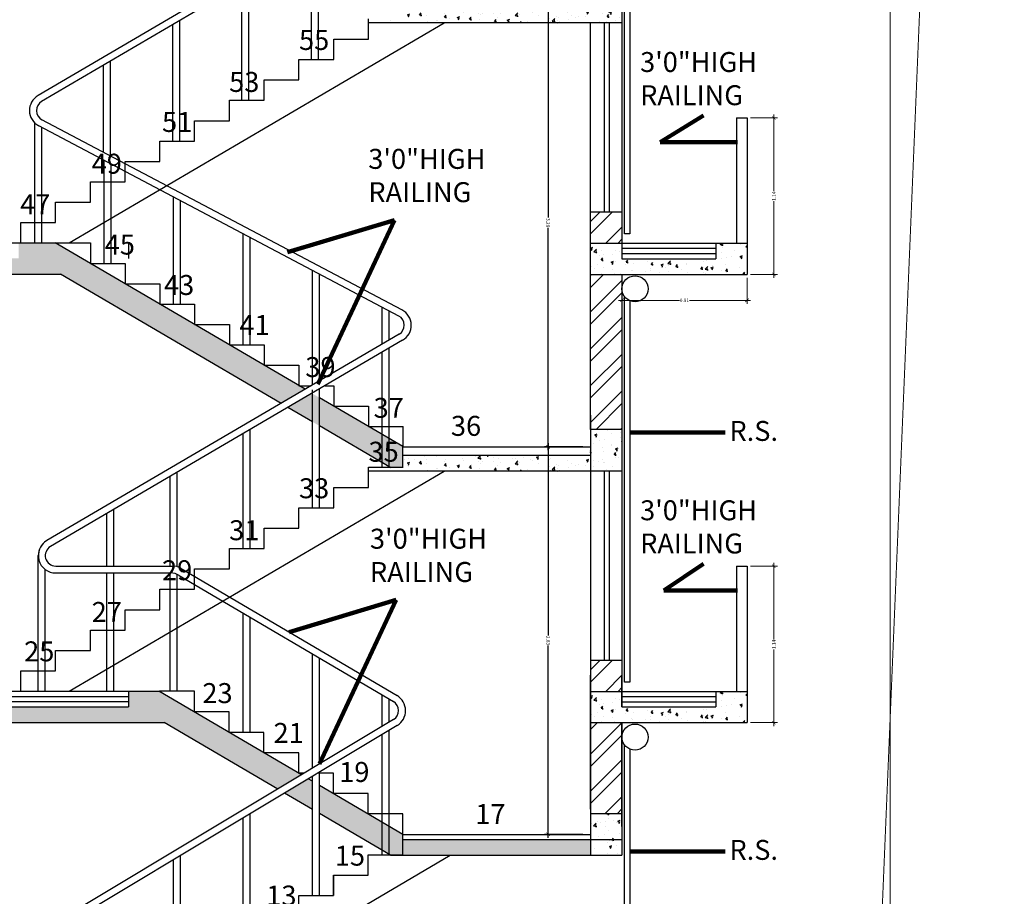
# Model space of a CAD drawing. Units: metres. Extents: x -3047 to 235, y 0 to 2225.
# Drawn here: x 65 to 72, y 41 to 48 of the extents above; entities that cross this region are included whole.
import ezdxf

# ---------------------------------------------------------------- set-up
doc = ezdxf.new("R2010")
doc.units = ezdxf.units.M
doc.header["$MEASUREMENT"] = 0
doc.layers.add('DIM', color=7, linetype='Continuous', lineweight=9)
doc.layers.add('SECTION', color=7, linetype='Continuous')
doc.layers.add('text', color=7, linetype='Continuous')
doc.styles.get("Standard").update_dxf_attribs({"font": 'verdana.ttf'})
doc.styles.add('style1', font='arial.ttf')
doc.dimstyles.get("Standard").update_dxf_attribs({"dimtxt": 0.18, "dimasz": 0.18, "dimexe": 0.18, "dimexo": 0.0625, "dimgap": 0.09, "dimtad": 0, "dimtih": 1, "dimtoh": 1, "dimdec": 4, "dimzin": 0, "dimdsep": 46, "dimtxsty": 'Standard', "dimcen": 0.09, "dimadec": 0, "dimazin": 0, "dimtfac": 1, "dimtdec": 4, "dimtofl": 0, "dimtmove": 0, "dimatfit": 3, "dimfxl": 1, "dimtolj": 1, "dimtzin": 0, "dimarcsym": 0})
doc.dimstyles.new('STANDARD$0', dxfattribs={"dimtxt": 0.2, "dimasz": 0.0254, "dimexe": 0.0254, "dimexo": 0.0254, "dimgap": 0, "dimtad": 0, "dimdec": 3, "dimzin": 0, "dimdsep": 46, "dimtxsty": 'Standard', "dimcen": 0.09375, "dimdle": 6, "dimclrd": 256, "dimclre": 256, "dimclrt": 256, "dimadec": 0, "dimazin": 0, "dimtfac": 1, "dimtdec": 3, "dimtofl": 0, "dimtmove": 2, "dimatfit": 3, "dimldrblk": 'OBLIQUE', "dimfxl": 1, "dimtolj": 1, "dimtzin": 0, "dimlwd": -1, "dimlwe": -1, "dimarcsym": 0})
pattern_1 = [(50, (-9825.06887, 4306.53985), (0.1821840864, -0.0159390423), [0.01905, -0.20955]), (355, (-9825.06887, 4306.53985), (-0.0352428387, 0.191056802), [0.01524, -0.16764]), (100.4514, (-9825.05369, 4306.53853), (0.146941383, 0.1751176437), [0.0161900083, -0.1780900964]), (46.1842, (-9825.06887, 4306.59065), (0.2710792264, -0.0420418296), [0.028575, -0.314325]), (96.6356, (-9825.04628, 4306.58715), (0.237404327, 0.247425939), [0.024285013, -0.267135102]), (351.1842, (-9825.06887, 4306.59065), (0.237404134, 0.247426125), [0.02286, -0.25146]), (21, (-9825.04347, 4306.57795), (0.1516143912, -0.1022651982), [0.01905, -0.20955]), (326, (-9825.04347, 4306.57795), (0.0618020943, 0.1841881114), [0.01524, -0.16764]), (71.4514, (-9825.03083, 4306.56943), (0.2134165477, 0.0819227462), [0.0161900083, -0.1780900964]), (37.5, (-9825.06887, 4306.539854), (0.00308860325, 0.08455503887), [0, -0.165608, 0, -0.17018, 0, -0.168275]), (7.5, (-9825.06887, 4306.53985), (0.0668196625, 0.1001805748), [0, -0.097028, 0, -0.161798, 0, -0.064135]), (327.5, (-9825.12551, 4306.539854), (0.1355908988, -0.0057289374), [0, -0.0635, 0, -0.19812, 0, -0.26289]), (317.5, (-9825.15091, 4306.53985), (0.148129287, 0.0254266655), [0, -0.08255, 0, -0.131572, 0, -0.18669])]
pattern_2 = [(50, (-9825.06887, 4303.26325), (0.1821840864, -0.0159390423), [0.01905, -0.20955]), (355, (-9825.06887, 4303.26325), (-0.0352428387, 0.191056802), [0.01524, -0.16764]), (100.4514, (-9825.05369, 4303.26193), (0.146941383, 0.1751176437), [0.0161900083, -0.1780900964]), (46.1842, (-9825.06887, 4303.31405), (0.2710792264, -0.0420418296), [0.028575, -0.314325]), (96.6356, (-9825.04628, 4303.31055), (0.237404327, 0.247425939), [0.024285013, -0.267135102]), (351.1842, (-9825.06887, 4303.31405), (0.237404134, 0.247426125), [0.02286, -0.25146]), (21, (-9825.04347, 4303.30135), (0.1516143912, -0.1022651982), [0.01905, -0.20955]), (326, (-9825.04347, 4303.30135), (0.0618020943, 0.1841881114), [0.01524, -0.16764]), (71.4514, (-9825.03083, 4303.29283), (0.2134165477, 0.0819227462), [0.0161900083, -0.1780900964]), (37.5, (-9825.06887, 4303.263254), (0.00308860325, 0.08455503887), [0, -0.165608, 0, -0.17018, 0, -0.168275]), (7.5, (-9825.06887, 4303.26325), (0.0668196625, 0.1001805748), [0, -0.097028, 0, -0.161798, 0, -0.064135]), (327.5, (-9825.12551, 4303.263254), (0.1355908988, -0.0057289374), [0, -0.0635, 0, -0.19812, 0, -0.26289]), (317.5, (-9825.15091, 4303.26325), (0.148129287, 0.0254266655), [0, -0.08255, 0, -0.131572, 0, -0.18669])]
pattern_3 = [(45, (-9918.8705, 4353.55954), (-0.1347038418, 0.1347038418), []), (45, (-9918.7807, 4353.55954), (-0.1347038418, 0.1347038418), [])]
pattern_4 = [(50, (-9918.8705, 4353.55954), (0.1821840864, -0.0159390423), [0.01905, -0.20955]), (355, (-9918.8705, 4353.55954), (-0.0352428387, 0.191056802), [0.01524, -0.16764]), (100.4514, (-9918.85532, 4353.55821), (0.146941383, 0.1751176437), [0.0161900083, -0.1780900964]), (46.1842, (-9918.8705, 4353.61034), (0.2710792264, -0.0420418296), [0.028575, -0.314325]), (96.6356, (-9918.8479, 4353.60684), (0.237404327, 0.247425939), [0.024285013, -0.267135102]), (351.1842, (-9918.8705, 4353.61034), (0.237404134, 0.2474261246), [0.02286, -0.25146]), (21, (-9918.8451, 4353.59764), (0.1516143912, -0.1022651982), [0.01905, -0.20955]), (326, (-9918.8451, 4353.59764), (0.0618020943, 0.1841881114), [0.01524, -0.16764]), (71.4514, (-9918.83246, 4353.58912), (0.2134165477, 0.0819227462), [0.0161900083, -0.1780900964]), (37.5, (-9918.8705, 4353.55954), (0.00308860325, 0.08455503887), [0, -0.165608, 0, -0.17018, 0, -0.168275]), (7.5, (-9918.8705, 4353.55954), (0.0668196625, 0.1001805748), [0, -0.097028, 0, -0.161798, 0, -0.064135]), (327.5, (-9918.92714, 4353.55954), (0.1355908988, -0.0057289374), [0, -0.0635, 0, -0.19812, 0, -0.26289]), (317.5, (-9918.95254, 4353.55954), (0.148129287, 0.0254266655), [0, -0.08255, 0, -0.131572, 0, -0.18669])]

# ---------------------------------------------------------------- blocks, each defined once
blk = doc.blocks.new('_ArchTick')
at = {"color": 0, "linetype": 'ByBlock', "const_width": 0.15}
blk.add_lwpolyline([(-0.5, -0.5), (0.5, 0.5)], dxfattribs=at)
blk = doc.blocks.new('*D357')
at = {"layer": 'Defpoints', "color": 0, "transparency": 16777216}
for p in [(69.6173, 45.9747), (70.5317, 45.9747), (70.5317, 45.7848)]:
    blk.add_point(p, dxfattribs=at)
at = {"layer": 'DIM', "transparency": 16777216}
for p, q in [((69.6173, 45.9493), (69.6173, 45.7594)), ((70.5317, 45.9493), (70.5317, 45.7594)), ((69.5919, 45.7848), (70.0379, 45.7848)), ((70.5571, 45.7848), (70.1111, 45.7848))]:
    blk.add_line(p, q, dxfattribs=at)
at = {"layer": 'DIM', "transparency": 16777216, "xscale": 0.0254, "yscale": 0.0254, "zscale": 0.0254, "rotation": 180}
blk.add_blockref('_ArchTick', (69.6173, 45.7848), dxfattribs=at)
at = {"layer": 'DIM', "transparency": 16777216, "xscale": 0.0254, "yscale": 0.0254, "zscale": 0.0254}
blk.add_blockref('_ArchTick', (70.5317, 45.7848), dxfattribs=at)
at = {"layer": 'DIM', "transparency": 16777216, "insert": (70.0745, 45.7848), "char_height": 0.0254, "attachment_point": 5}
blk.add_mtext('\\A1;0.91', dxfattribs=at)
blk = doc.blocks.new('_Oblique')
at = {"color": 0, "linetype": 'ByBlock', "lineweight": -2}
blk.add_line((-0.5, -0.5), (0.5, 0.5), dxfattribs=at)
blk = doc.blocks.new('*D358')
at = {"layer": 'Defpoints', "color": 0, "transparency": 16777216}
for p in [(70.5317, 43.8411), (70.728, 43.8411), (70.5317, 42.6981)]:
    blk.add_point(p, dxfattribs=at)
at = {"layer": 'DIM', "transparency": 16777216}
for p, q in [((70.5571, 43.8411), (70.7534, 43.8411)), ((70.728, 43.8665), (70.728, 43.3061)), ((70.728, 42.6727), (70.728, 43.2332)), ((70.5571, 42.6981), (70.7534, 42.6981))]:
    blk.add_line(p, q, dxfattribs=at)
at = {"layer": 'DIM', "transparency": 16777216, "xscale": 0.0254, "yscale": 0.0254, "zscale": 0.0254}
for p, rotation in [((70.728, 43.8411), 90), ((70.728, 42.6981), 270)]:
    blk.add_blockref('_ArchTick', p, dxfattribs=dict(at, rotation=rotation))
at = {"layer": 'DIM', "transparency": 16777216, "insert": (70.728, 43.2696), "char_height": 0.0254, "attachment_point": 5, "rotation": 90}
blk.add_mtext('\\A1;1.14', dxfattribs=at)
blk = doc.blocks.new('*D359')
at = {"layer": 'Defpoints', "color": 0, "transparency": 16777216}
for p in [(70.5317, 47.1177), (70.728, 47.1177), (70.5317, 45.9747)]:
    blk.add_point(p, dxfattribs=at)
at = {"layer": 'DIM', "transparency": 16777216}
for p, q in [((70.728, 47.1431), (70.728, 46.5827)), ((70.5571, 47.1177), (70.7534, 47.1177)), ((70.728, 45.9493), (70.728, 46.5098)), ((70.5571, 45.9747), (70.7534, 45.9747))]:
    blk.add_line(p, q, dxfattribs=at)
at = {"layer": 'DIM', "transparency": 16777216, "xscale": 0.0254, "yscale": 0.0254, "zscale": 0.0254}
for p, rotation in [((70.728, 47.1177), 90), ((70.728, 45.9747), 270)]:
    blk.add_blockref('_ArchTick', p, dxfattribs=dict(at, rotation=rotation))
at = {"layer": 'DIM', "transparency": 16777216, "insert": (70.728, 46.5462), "char_height": 0.0254, "attachment_point": 5, "rotation": 90}
blk.add_mtext('\\A1;1.14', dxfattribs=at)
blk = doc.blocks.new('*D376')
at = {"layer": 'Defpoints', "color": 0, "ltscale": 50, "transparency": 16777216}
for p in [(71.0374, 59.3097), (71.5785, 59.3097), (71.8619, 39.3469)]:
    blk.add_point(p, dxfattribs=at)
at = {"layer": 'DIM', "ltscale": 50, "transparency": 16777216}
for p, q in [((71.3245, 59.3097), (71.6039, 59.3097)), ((71.5785, 59.3351), (71.5785, 49.3758)), ((71.5785, 39.3215), (71.5785, 49.2808)), ((71.8325, 39.3469), (71.5531, 39.3469))]:
    blk.add_line(p, q, dxfattribs=at)
at = {"layer": 'DIM', "ltscale": 50, "transparency": 16777216, "xscale": 0.0254, "yscale": 0.0254, "zscale": 0.0254}
for p, rotation in [((71.5785, 59.3097), 90), ((71.5785, 39.3469), 270)]:
    blk.add_blockref('_ArchTick', p, dxfattribs=dict(at, rotation=rotation))
at = {"layer": 'DIM', "ltscale": 50, "transparency": 16777216, "insert": (71.5785, 49.3283), "char_height": 0.0254, "attachment_point": 5, "rotation": 90}
blk.add_mtext('\\A1;19.96', dxfattribs=at)
blk = doc.blocks.new('*D380')
at = {"layer": 'Defpoints', "color": 0, "ltscale": 50, "transparency": 16777216}
for p in [(72.3651, 62.1307), (71.3519, 37.8229), (71.3737, 37.822)]:
    blk.add_point(p, dxfattribs=at)
at = {"layer": 'DIM', "ltscale": 50, "transparency": 16777216}
for p, q in [((72.3879, 62.1551), (71.8823, 50.0239)), ((72.3869, 62.1298), (72.4123, 62.1287)), ((71.3726, 37.7966), (71.8783, 49.9278)), ((71.3737, 37.822), (71.3991, 37.8209))]:
    blk.add_line(p, q, dxfattribs=at)
at = {"layer": 'DIM', "ltscale": 50, "transparency": 16777216, "xscale": 0.0254, "yscale": 0.0254, "zscale": 0.0254}
for p, rotation in [((72.3869, 62.1298), 87.61316877499554), ((71.3737, 37.822), 267.6131687749955)]:
    blk.add_blockref('_ArchTick', p, dxfattribs=dict(at, rotation=rotation))
at = {"layer": 'DIM', "ltscale": 50, "transparency": 16777216, "insert": (71.8803, 49.9759), "char_height": 0.0254, "attachment_point": 5, "rotation": 87.61317}
blk.add_mtext('\\A1;24.33', dxfattribs=at)
blk = doc.blocks.new('*D389')
at = {"transparency": 16777216}
for p, q in [((69.332, 44.7144), (69.0526, 44.7144)), ((69.078, 44.7398), (69.078, 43.3349)), ((69.078, 41.8561), (69.078, 43.261)), ((69.332, 41.8815), (69.0526, 41.8815))]:
    blk.add_line(p, q, dxfattribs=at)
at = {"layer": 'Defpoints', "color": 0, "transparency": 16777216}
for p in [(69.078, 44.7144), (69.3887, 44.7144), (69.3887, 41.8815)]:
    blk.add_point(p, dxfattribs=at)
at = {"transparency": 16777216, "xscale": 0.0254, "yscale": 0.0254, "zscale": 0.0254}
for p, rotation in [((69.078, 44.7144), 90.00055748490654), ((69.078, 41.8815), 270.0005574849066)]:
    blk.add_blockref('_ArchTick', p, dxfattribs=dict(at, rotation=rotation))
at = {"transparency": 16777216, "insert": (69.078, 43.298), "char_height": 0.0254, "attachment_point": 5, "rotation": 270.00056}
blk.add_mtext('\\A1;2.83', dxfattribs=at)
blk = doc.blocks.new('*D390')
at = {"transparency": 16777216}
for p, q in [((69.078, 48.0164), (69.078, 46.3899)), ((69.332, 47.991), (69.0526, 47.991)), ((69.078, 44.689), (69.078, 46.3155)), ((69.332, 44.7144), (69.0526, 44.7144))]:
    blk.add_line(p, q, dxfattribs=at)
at = {"layer": 'Defpoints', "color": 0, "transparency": 16777216}
for p in [(69.078, 47.991), (69.3887, 47.991), (69.3887, 44.7144)]:
    blk.add_point(p, dxfattribs=at)
at = {"transparency": 16777216, "xscale": 0.0254, "yscale": 0.0254, "zscale": 0.0254}
for p, rotation in [((69.078, 47.991), 90.00055750418588), ((69.078, 44.7144), 270.0005575041858)]:
    blk.add_blockref('_ArchTick', p, dxfattribs=dict(at, rotation=rotation))
at = {"transparency": 16777216, "insert": (69.078, 46.3527), "char_height": 0.0254, "attachment_point": 5, "rotation": 270.00056}
blk.add_mtext('\\A1;3.28', dxfattribs=at)

msp = doc.modelspace()

# ---------------------------------------------------------------- hatches: boundary and pattern name
h = msp.add_hatch()
h.set_pattern_fill('AR-CONC', color=256, scale=0.0254, style=0)
h.set_pattern_definition(pattern_4)
h.paths.add_polyline_path([(69.6173, 48.118), (69.3887, 48.118), (69.3887, 47.8132), (69.6173, 47.8132)])
h = msp.add_hatch()
h.set_pattern_fill('AR-CONC', color=256, scale=0.0254, style=0)
h.set_pattern_definition([(50, (-9918.8705, 4356.83614), (0.1821840864, -0.0159390423), [0.01905, -0.20955]), (355, (-9918.8705, 4356.83614), (-0.0352428387, 0.191056802), [0.01524, -0.16764]), (100.4514, (-9918.85532, 4356.83481), (0.146941383, 0.1751176437), [0.0161900083, -0.1780900964]), (46.1842, (-9918.8705, 4356.88694), (0.2710792264, -0.0420418296), [0.028575, -0.314325]), (96.6356, (-9918.8479, 4356.88344), (0.237404327, 0.247425939), [0.024285013, -0.267135102]), (351.1842, (-9918.8705, 4356.88694), (0.237404134, 0.2474261246), [0.02286, -0.25146]), (21, (-9918.8451, 4356.87424), (0.1516143912, -0.1022651982), [0.01905, -0.20955]), (326, (-9918.8451, 4356.87424), (0.0618020943, 0.1841881114), [0.01524, -0.16764]), (71.4514, (-9918.83246, 4356.86572), (0.2134165477, 0.0819227462), [0.0161900083, -0.1780900964]), (37.5, (-9918.8705, 4356.83614), (0.00308860325, 0.08455503887), [0, -0.165608, 0, -0.17018, 0, -0.168275]), (7.5, (-9918.8705, 4356.83614), (0.0668196625, 0.1001805748), [0, -0.097028, 0, -0.161798, 0, -0.064135]), (327.5, (-9918.92714, 4356.83614), (0.1355908988, -0.0057289374), [0, -0.0635, 0, -0.19812, 0, -0.26289]), (317.5, (-9918.95254, 4356.83614), (0.148129287, 0.0254266655), [0, -0.08255, 0, -0.131572, 0, -0.18669])])
h.paths.add_polyline_path([(69.3887, 47.9275), (68.0171, 47.9275), (68.0171, 47.8421), (67.7647, 47.8421), (67.7647, 47.8132), (69.3887, 47.8132)])
h = msp.add_hatch()
h.set_pattern_fill('AR-CONC', color=256, scale=0.0254, style=0)
h.set_pattern_definition(pattern_4)
h.paths.add_polyline_path([(67.1261, 45.0313), (67.302, 45.1344), (65.4752, 46.2049), (65.2088, 46.2049), (65.2088, 46.0906), (63.2876, 46.0906), (63.2876, 45.9763), (65.5136, 45.9763)])
h.paths.add_polyline_path([(67.3522, 45.1049), (67.1764, 45.0019), (67.921, 44.5655), (68.0171, 44.5655), (68.0171, 44.7153)])
h = msp.add_hatch()
h.set_pattern_fill('AR-CONC', color=256, scale=0.0254, style=0)
h.set_pattern_definition(pattern_1)
h.paths.add_polyline_path([(69.6173, 46.2033), (69.3887, 46.2033), (69.3887, 45.9747), (69.503, 45.9747), (69.503, 46.089), (69.6173, 46.089)])
h = msp.add_hatch()
h.set_pattern_fill('AR-CONC', color=256, scale=0.0254, style=0)
h.set_pattern_definition(pattern_1)
h.paths.add_polyline_path([(70.5317, 46.2033), (70.3031, 46.2033), (70.3031, 46.089), (69.503, 46.089), (69.503, 45.9747), (70.5317, 45.9747)])
h = msp.add_hatch()
h.set_pattern_fill('AR-CONC', color=256, scale=0.0254, style=0)
h.set_pattern_definition(pattern_4)
h.paths.add_polyline_path([(69.6173, 44.8414), (69.3887, 44.8414), (69.3887, 44.5366), (69.6173, 44.5366)])
h = msp.add_hatch()
h.set_pattern_fill('AR-CONC', color=256, scale=0.0254, style=0)
h.set_pattern_definition(pattern_4)
h.paths.add_polyline_path([(69.3887, 44.6509), (68.0171, 44.6509), (68.0171, 44.5655), (67.7647, 44.5655), (67.7647, 44.5366), (69.3887, 44.5366)])
h = msp.add_hatch()
h.set_pattern_fill('AR-CONC', color=256, scale=0.0254, style=0)
h.set_pattern_definition(pattern_4)
h.paths.add_polyline_path([(69.3887, 41.8434), (68.0171, 41.8434), (68.0171, 41.7291), (69.3887, 41.7291)])
h.paths.add_polyline_path([(67.4075, 42.2394), (67.4075, 42.0332), (67.9199, 41.7324), (68.0171, 41.7324), (68.0171, 41.8815)])
h.paths.add_polyline_path([(67.1014, 42.2128), (67.2752, 42.317), (66.2339, 42.9283), (66.0105, 42.9283), (66.0105, 42.814), (63.2876, 42.814), (63.2876, 42.6997), (66.2721, 42.6997)])
h.paths.add_polyline_path([(67.3251, 42.2877), (67.1514, 42.1835), (67.3567, 42.063), (67.3567, 42.2692)])
h = msp.add_hatch()
h.set_pattern_fill('AR-CONC', color=256, scale=0.0254, style=0)
h.set_pattern_definition(pattern_2)
h.paths.add_polyline_path([(69.6173, 42.9267), (69.3887, 42.9267), (69.3887, 42.6981), (69.503, 42.6981), (69.503, 42.8124), (69.6173, 42.8124)])
h = msp.add_hatch()
h.set_pattern_fill('AR-CONC', color=256, scale=0.0254, style=0)
h.set_pattern_definition(pattern_2)
h.paths.add_polyline_path([(70.5317, 42.9267), (70.3031, 42.9267), (70.3031, 42.8124), (69.503, 42.8124), (69.503, 42.6981), (70.5317, 42.6981)])
h = msp.add_hatch()
h.set_pattern_fill('AR-CONC', color=256, scale=0.0254, style=0)
h.set_pattern_definition(pattern_4)
h.paths.add_polyline_path([(69.6173, 42.0339), (69.3887, 42.0339), (69.3887, 41.7291), (69.6173, 41.7291)])
at = {"layer": 'SECTION'}
h = msp.add_hatch(dxfattribs=at)
h.set_pattern_fill('ANSI32', color=256, scale=0.508, style=0)
h.set_pattern_definition([(45, (-9825.06887, 4309.81645), (-0.1347038418, 0.1347038418), []), (45, (-9824.97907, 4309.81645), (-0.1347038418, 0.1347038418), [])])
h.paths.add_polyline_path([(69.6173, 46.4319), (69.3887, 46.4319), (69.3887, 46.2033), (69.6173, 46.2033)])
h = msp.add_hatch(dxfattribs=at)
h.set_pattern_fill('ANSI32', color=256, scale=0.508, style=0)
h.set_pattern_definition(pattern_3)
h.paths.add_polyline_path([(69.6173, 45.9747), (69.3887, 45.9747), (69.3887, 44.8414), (69.6173, 44.8414)])
h = msp.add_hatch(dxfattribs=at)
h.set_pattern_fill('ANSI32', color=256, scale=0.508, style=0)
h.set_pattern_definition([(45, (-9825.06887, 4306.53985), (-0.1347038418, 0.1347038418), []), (45, (-9824.97907, 4306.53985), (-0.1347038418, 0.1347038418), [])])
h.paths.add_polyline_path([(69.6173, 43.1553), (69.3887, 43.1553), (69.3887, 42.9267), (69.6173, 42.9267)])
h = msp.add_hatch(dxfattribs=at)
h.set_pattern_fill('ANSI32', color=256, scale=0.508, style=0)
h.set_pattern_definition(pattern_3)
h.paths.add_polyline_path([(69.3887, 42.0339), (69.6173, 42.0339), (69.6173, 42.6981), (69.3887, 42.6981)])

# ---------------------------------------------------------------- linework, layer by layer
for p, q in [((67.9638, 48.8137), (65.35, 47.282)), ((67.9895, 48.7699), (65.3757, 47.2382)), ((67.3481, 47.5445), (67.3481, 48.394)), ((67.3989, 47.5445), (67.3989, 48.4238)), ((66.8401, 47.2468), (66.8401, 48.0964)), ((66.8909, 47.2468), (66.8909, 48.1261)), ((65.5763, 46.2049), (68.3192, 47.8132)), ((66.335, 46.9491), (66.335, 47.8003)), ((66.3858, 46.9491), (66.3858, 47.8301)), ((67.7647, 47.6933), (67.7647, 47.8421)), ((69.6173, 47.8132), (67.7647, 47.8132)), ((67.5107, 47.5445), (67.5107, 47.6933)), ((67.5107, 47.6933), (67.7647, 47.6933)), ((65.8282, 46.8675), (65.8282, 47.5034)), ((65.879, 46.8407), (65.879, 47.5331)), ((67.2567, 47.3956), (67.2567, 47.5445)), ((67.2567, 47.5445), (67.5107, 47.5445)), ((67.0027, 47.2468), (67.0027, 47.3956)), ((67.0027, 47.3956), (67.2567, 47.3956)), ((66.7487, 47.0979), (66.7487, 47.2468)), ((66.7487, 47.2468), (67.0027, 47.2468)), ((65.3263, 46.2049), (65.3263, 47.0808)), ((68.01, 45.7151), (65.3786, 47.105)), ((66.4947, 46.9491), (66.4947, 47.0979)), ((66.4947, 47.0979), (66.7487, 47.0979)), ((67.9863, 45.6702), (65.3549, 47.0601)), ((65.3771, 46.2049), (65.3771, 47.0484)), ((66.2407, 46.8002), (66.2407, 46.9491)), ((66.2407, 46.9491), (66.4947, 46.9491)), ((65.8327, 46.054), (65.8327, 46.8077)), ((65.8835, 46.054), (65.8835, 46.7809)), ((65.9867, 46.6514), (65.9867, 46.8002)), ((65.9867, 46.8002), (66.2407, 46.8002)), ((65.7327, 46.5025), (65.7327, 46.6514)), ((65.7327, 46.6514), (65.9867, 46.6514)), ((65.4787, 46.3537), (65.4787, 46.5025)), ((65.4787, 46.5025), (65.7327, 46.5025)), ((66.3407, 45.7563), (66.3407, 46.5394)), ((66.3915, 45.7563), (66.3915, 46.5126)), ((65.2247, 46.2049), (65.2247, 46.3537)), ((65.2247, 46.3537), (65.4787, 46.3537)), ((63.2876, 46.2049), (65.7327, 46.2049)), ((67.302, 45.1344), (65.4752, 46.2049)), ((65.4787, 46.2049), (65.7327, 46.2049)), ((65.7327, 46.2049), (65.7327, 46.054)), ((66.0105, 46.2018), (66.0105, 46.0906)), ((66.8487, 45.4641), (66.8487, 46.2711)), ((66.8995, 45.4586), (66.8995, 46.2443)), ((65.7327, 46.054), (65.9867, 46.054)), ((65.9867, 46.054), (65.9867, 45.9051)), ((67.3567, 45.1664), (67.3567, 46.0028)), ((63.2876, 45.9763), (65.5136, 45.9763)), ((67.1261, 45.0313), (65.5136, 45.9763)), ((67.4075, 45.1962), (67.4075, 45.9759)), ((65.9867, 45.9051), (66.2407, 45.9051)), ((66.2407, 45.9051), (66.2407, 45.7563)), ((66.2407, 45.7563), (66.4947, 45.7563)), ((66.4947, 45.7563), (66.4947, 45.6075)), ((67.8663, 45.4651), (67.8663, 45.7336)), ((67.9171, 45.4948), (67.9171, 45.7068)), ((66.4947, 45.6075), (66.7487, 45.6075)), ((66.7487, 45.6075), (66.7487, 45.4586)), ((67.9892, 45.5371), (65.4147, 44.0284)), ((68.0149, 45.4933), (65.4404, 43.9846)), ((66.7487, 45.4586), (67.0027, 45.4586)), ((67.0027, 45.4586), (67.0027, 45.3098)), ((67.9174, 45.4361), (67.9171, 45.4359)), ((67.9171, 44.5655), (67.9171, 45.4359)), ((67.8663, 44.5655), (67.8663, 45.4062)), ((67.0027, 45.3098), (67.2567, 45.3098)), ((67.2567, 45.3098), (67.2567, 45.1609)), ((67.2567, 45.1609), (67.3473, 45.1609)), ((67.3567, 44.2679), (67.3567, 45.13)), ((67.4075, 44.2679), (67.4075, 45.1373)), ((67.4478, 45.1609), (67.5107, 45.1609)), ((67.5107, 45.1609), (67.5107, 45.0121)), ((67.3567, 45.1023), (67.3522, 45.1049)), ((68.0171, 44.7153), (67.4075, 45.0725)), ((67.3567, 44.8962), (67.1764, 45.0019)), ((67.5107, 45.0121), (67.7647, 45.0121)), ((67.7647, 45.0121), (67.7647, 44.8632)), ((66.8995, 43.9702), (66.8995, 44.8396)), ((67.921, 44.5655), (67.4075, 44.8665)), ((67.7647, 44.8632), (68.0187, 44.8632)), ((68.0171, 44.8632), (68.0171, 44.7144)), ((69.6173, 44.8414), (69.3887, 44.8414)), ((66.8487, 43.9702), (66.8487, 44.8099)), ((68.0171, 44.5655), (68.0171, 44.7144)), ((68.0171, 44.7144), (69.3887, 44.7144)), ((69.3887, 44.6509), (68.0171, 44.6509)), ((67.7647, 44.4167), (67.7647, 44.5655)), ((67.7647, 44.5655), (68.0187, 44.5655)), ((65.5763, 42.9283), (68.3192, 44.5366)), ((66.3153, 43.8427), (66.3153, 44.4973)), ((66.3661, 43.8378), (66.3661, 44.5271)), ((69.6173, 44.5366), (67.7647, 44.5366)), ((67.5107, 44.2679), (67.5107, 44.4167)), ((67.5107, 44.4167), (67.7647, 44.4167)), ((67.2567, 44.119), (67.2567, 44.2679)), ((67.2567, 44.2679), (67.5107, 44.2679)), ((65.8536, 43.8427), (65.8536, 44.2268)), ((65.9044, 43.8427), (65.9044, 44.2565)), ((67.0027, 43.9702), (67.0027, 44.119)), ((67.0027, 44.119), (67.2567, 44.119)), ((66.7487, 43.8213), (66.7487, 43.9702)), ((66.7487, 43.9702), (67.0027, 43.9702)), ((65.3517, 43.0771), (65.3517, 43.9187)), ((65.3517, 42.9283), (65.3517, 43.8427)), ((65.4789, 43.8427), (66.3315, 43.8427)), ((65.4025, 43.0771), (65.4025, 43.8174)), ((65.4025, 42.9283), (65.4025, 43.7919)), ((65.4789, 43.7919), (66.3176, 43.7919)), ((65.8536, 42.9283), (65.8536, 43.7919)), ((65.9044, 42.9283), (65.9044, 43.7919)), ((66.3153, 42.9283), (66.3153, 43.7919)), ((66.3661, 42.9283), (66.3661, 43.7822)), ((66.3821, 43.7743), (67.948, 42.8519)), ((66.3959, 43.8251), (67.9738, 42.8957)), ((66.4947, 43.6725), (66.4947, 43.8213)), ((66.4947, 43.8213), (66.7487, 43.8213)), ((66.2407, 43.5236), (66.2407, 43.6725)), ((66.2407, 43.6725), (66.4947, 43.6725)), ((65.9867, 43.3748), (65.9867, 43.5236)), ((65.9867, 43.5236), (66.2407, 43.5236)), ((66.8487, 42.627), (66.8487, 43.4995)), ((66.8995, 42.627), (66.8995, 43.4695)), ((65.7327, 43.2259), (65.7327, 43.3748)), ((65.7327, 43.3748), (65.9867, 43.3748)), ((65.4787, 43.0771), (65.4787, 43.2259)), ((65.4787, 43.2259), (65.7327, 43.2259)), ((67.3567, 42.3659), (67.3567, 43.2002)), ((67.4075, 42.3964), (67.4075, 43.1703)), ((65.2247, 42.9283), (65.2247, 43.0771)), ((65.2247, 43.0771), (65.4787, 43.0771)), ((63.2876, 42.9283), (65.4787, 42.9283)), ((64.8326, 42.9283), (66.2391, 42.9283)), ((66.0105, 42.9252), (66.0105, 42.814)), ((67.2752, 42.317), (66.2339, 42.9283)), ((66.4931, 42.9283), (66.2391, 42.9283)), ((66.4931, 42.7761), (66.4931, 42.9283)), ((67.8647, 42.6706), (67.8647, 42.901)), ((63.2892, 42.8902), (66.0105, 42.8902)), ((63.2892, 42.8521), (66.0105, 42.8521)), ((67.9155, 42.7011), (67.9155, 42.8711)), ((63.2876, 42.814), (66.0105, 42.814)), ((63.2876, 42.814), (66.0105, 42.814)), ((66.7471, 42.7761), (66.4931, 42.7761)), ((66.7471, 42.627), (66.7471, 42.7761)), ((63.2876, 42.6997), (66.2721, 42.6997)), ((67.9485, 42.7209), (64.6971, 40.7707)), ((67.9747, 42.6774), (64.7479, 40.7419)), ((67.1014, 42.2128), (66.2721, 42.6997)), ((67.0011, 42.627), (66.7471, 42.627)), ((67.0011, 42.4779), (67.0011, 42.627)), ((67.8647, 41.7324), (67.8647, 42.6114)), ((67.9155, 41.7324), (67.9155, 42.6419)), ((67.2551, 42.4779), (67.0011, 42.4779)), ((67.2551, 42.3288), (67.2551, 42.4779)), ((67.2948, 42.3288), (67.2551, 42.3288)), ((67.5091, 42.3288), (67.3936, 42.3288)), ((67.4075, 41.4342), (67.4075, 42.3288)), ((67.5091, 42.1797), (67.5091, 42.3288)), ((67.3567, 42.2692), (67.3251, 42.2877)), ((67.3567, 41.4342), (67.3567, 42.3067)), ((67.3567, 42.063), (67.1514, 42.1835)), ((68.0171, 41.8815), (67.4075, 42.2394)), ((67.7631, 42.1797), (67.5091, 42.1797)), ((67.7631, 42.0306), (67.7631, 42.1797)), ((69.3887, 42.1312), (69.3887, 41.7291)), ((66.8995, 41.136), (66.8995, 42.0325)), ((67.9271, 41.7282), (67.4075, 42.0332)), ((68.0171, 42.0306), (67.7631, 42.0306)), ((68.0171, 41.8815), (68.0171, 42.0306)), ((69.3887, 42.0339), (69.6173, 42.0339)), ((66.8487, 41.136), (66.8487, 42.002)), ((68.0171, 41.7324), (68.0171, 41.8815)), ((68.0171, 41.8815), (69.3887, 41.8815)), ((68.0171, 41.8434), (69.6173, 41.8434)), ((64.7151, 39.588), (68.3627, 41.7291)), ((66.3407, 40.8378), (66.3407, 41.6973)), ((66.3915, 40.8378), (66.3915, 41.7278)), ((67.7631, 41.5833), (67.7631, 41.7324)), ((67.7631, 41.7324), (68.0171, 41.7324)), ((67.9255, 41.7291), (69.6173, 41.7291)), ((67.5091, 41.4342), (67.5091, 41.5833)), ((67.5091, 41.5833), (67.5091, 41.4342)), ((67.5091, 41.4342), (67.5091, 41.5833)), ((67.5091, 41.5833), (67.7631, 41.5833)), ((67.2551, 41.2851), (67.2551, 41.4342)), ((67.2551, 41.4342), (67.5091, 41.4342))]:
    msp.add_line(p, q)
for centre, radius, start, end in [((65.4142, 47.1724), 0.127, 120.3703, 242.15699), ((65.4142, 47.1724), 0.0762, 120.3703, 242.15699), ((67.9507, 45.6028), 0.127, 300.3703, 62.15699), ((67.9507, 45.6028), 0.0762, 300.3703, 62.15699), ((65.4787, 43.9187), 0.127, 120.3703, 180), ((65.4789, 43.9189), 0.127, 120.3703, 270), ((65.4789, 43.9189), 0.0762, 120.3703, 270), ((66.3315, 43.7157), 0.127, 59.50191, 90), ((66.3176, 43.6649), 0.127, 59.50191, 90), ((67.9094, 42.7863), 0.127, 300.95585, 59.50191), ((67.9094, 42.7863), 0.0762, 300.95585, 59.50191)]:
    msp.add_arc(centre, radius, start, end)
for p, q in [((69.6173, 49.2513), (69.6173, 46.089)), ((69.3887, 44.8414), (69.3887, 47.8132)), ((69.489, 46.4319), (69.489, 47.8132)), ((69.5271, 46.4319), (69.5271, 47.8132)), ((70.4555, 47.1177), (70.4555, 46.2033)), ((70.4555, 47.1177), (70.5317, 47.1177)), ((70.5317, 47.1177), (70.5317, 45.9747)), ((69.3887, 46.4319), (69.6173, 46.4319)), ((69.3887, 46.2033), (70.5317, 46.2033)), ((70.3031, 46.2033), (70.3031, 46.089)), ((69.6173, 46.1652), (70.3031, 46.1652)), ((69.6173, 46.1271), (70.3031, 46.1271)), ((69.6173, 46.089), (70.3031, 46.089)), ((69.3887, 45.9747), (70.5317, 45.9747)), ((69.3887, 45.9747), (70.5317, 45.9747)), ((69.6173, 45.9747), (69.6173, 42.8124)), ((69.3887, 44.9455), (69.3887, 42.0647)), ((69.489, 43.1553), (69.489, 44.5366)), ((69.5271, 43.1553), (69.5271, 44.5366)), ((70.4555, 43.8411), (70.4555, 42.9267)), ((70.4555, 43.8411), (70.5317, 43.8411)), ((70.5317, 43.8411), (70.5317, 42.6981)), ((69.3887, 43.1553), (69.6173, 43.1553)), ((69.3887, 42.0647), (69.3887, 43.0456)), ((69.6173, 42.8124), (69.6173, 43.0456)), ((69.3887, 42.9267), (70.5317, 42.9267)), ((70.3031, 42.9267), (70.3031, 42.8124)), ((69.6173, 42.8886), (70.3031, 42.8886)), ((69.6173, 42.8505), (70.3031, 42.8505)), ((69.6173, 42.8124), (70.3031, 42.8124)), ((69.3887, 42.6981), (70.5317, 42.6981)), ((69.6173, 41.9377), (69.6173, 42.6981)), ((69.6173, 42.6981), (69.6173, 41.7291)), ((69.3887, 42.04), (69.3887, 42.0321))]:
    msp.add_line(p, q, dxfattribs=at)
for points in [[(69.6751, 49.0579), (69.6751, 46.2702), (69.6351, 46.2702), (69.6351, 49.0904)], [(69.6751, 45.7813), (69.6751, 42.9936), (69.6351, 42.9936), (69.6351, 45.8138)], [(69.6751, 42.5047), (69.6751, 37.846), (69.6351, 37.846), (69.6351, 42.5372)]]:
    msp.add_lwpolyline(points, dxfattribs=at)
for centre in [(69.7132, 45.869), (69.7132, 42.5924)]:
    msp.add_circle(centre, 0.0956, dxfattribs=at)

# ---------------------------------------------------------------- texts
at = {"layer": 'text', "char_height": 0.146, "width": 0.100459, "attachment_point": 7}
for s, insert in [('55', (67.2573, 47.5692)), ('53', (66.7467, 47.2625)), ('51', (66.2562, 46.9701)), ('49', (65.742, 46.6649)), ('3\'0"HIGH RAILING', (67.7636, 46.4568)), ('47', (65.2189, 46.3681)), ('45', (65.8372, 46.0736)), ('43', (66.2703, 45.7784)), ('41', (66.8215, 45.4853)), ('39', (67.3034, 45.1786)), ('37', (67.8025, 44.8805)), ('36', (68.3675, 44.7487)), ('35', (67.7652, 44.5595)), ('33', (67.2573, 44.2926)), ('31', (66.7467, 43.9859)), ('3\'0"HIGH RAILING', (67.7755, 43.6805)), ('29', (66.2562, 43.6935)), ('27', (65.742, 43.3883)), ('25', (65.2483, 43.1003)), ('23', (66.5509, 42.7954)), ('21', (67.0713, 42.504)), ('19', (67.551, 42.2189)), ('17', (68.5453, 41.9112)), ('15', (67.5188, 41.6072)), ('13', (67.0179, 41.3155))]:
    msp.add_mtext(s, dxfattribs=dict(at, insert=insert))
at = {"layer": 'text', "char_height": 0.14562, "width": 1.716328, "attachment_point": 1, "style": 'style1'}
for s, insert in [('3\'0"HIGH \\PRAILING', (69.7504, 47.5996)), ('R.S.', (70.4032, 44.903)), ('3\'0"HIGH \\PRAILING', (69.7504, 44.323)), ('R.S.', (70.4032, 41.8407))]:
    msp.add_mtext(s, dxfattribs=dict(at, insert=insert))

# ---------------------------------------------------------------- dimensions: what is measured, and where the dimension line sits
dim = msp.add_linear_dim(base=(69.078, 47.991), p1=(69.3887, 44.7144), p2=(69.3887, 47.991), angle=270.00056, dimstyle='STANDARD$0', override={"dimtxt": 0.0254, "dimasz": 0.0254, "dimexe": 0.0254, "dimexo": 0.0254, "dimdec": 2, "dimblk": 'ArchTick', "dimdle": 0.0254, "dimtfac": 0.0254, "dimtdec": 2, "dimfxl": 0.254, "dimfxlon": 1, "dimarcsym": 1})
dim.commit()
dim.dimension.update_dxf_attribs({"geometry": '*D390', "text_midpoint": (69.078, 46.3527)})
dim = msp.add_aligned_dim(p1=(69.3887, 41.8815), p2=(69.3887, 44.7144), distance=0.3107, dimstyle='STANDARD$0', override={"dimtxt": 0.0254, "dimasz": 0.0254, "dimexe": 0.0254, "dimexo": 0.0254, "dimdec": 2, "dimblk": 'ArchTick', "dimdle": 0.0254, "dimtfac": 0.0254, "dimtdec": 2, "dimfxl": 0.254, "dimfxlon": 1, "dimarcsym": 1})
dim.commit()
dim.dimension.update_dxf_attribs({"geometry": '*D389', "text_midpoint": (69.078, 43.298)})
at = {"layer": 'DIM', "ltscale": 50}
dim = msp.add_aligned_dim(p1=(72.3651, 62.1307), p2=(71.3519, 37.8229), distance=0.0218, dimstyle='STANDARD$0', override={"dimtxt": 0.0254, "dimasz": 0.0254, "dimexe": 0.0254, "dimexo": 0.0254, "dimdec": 2, "dimblk": 'ArchTick', "dimdle": 0.0254, "dimtfac": 0.0254, "dimtdec": 2, "dimfxl": 0.254, "dimfxlon": 1, "dimarcsym": 1}, dxfattribs=at)
dim.commit()
dim.dimension.update_dxf_attribs({"geometry": '*D380', "text_midpoint": (71.8803, 49.9759)})
dim = msp.add_linear_dim(base=(71.5785, 59.3097), p1=(71.8619, 39.3469), p2=(71.0374, 59.3097), angle=270, dimstyle='STANDARD$0', override={"dimtxt": 0.0254, "dimasz": 0.0254, "dimexe": 0.0254, "dimexo": 0.0254, "dimdec": 2, "dimblk": 'ArchTick', "dimdle": 0.0254, "dimtfac": 0.0254, "dimtdec": 2, "dimfxl": 0.254, "dimfxlon": 1, "dimarcsym": 1}, dxfattribs=at)
dim.commit()
dim.dimension.update_dxf_attribs({"geometry": '*D376', "text_midpoint": (71.5785, 49.3283)})
at = {"layer": 'DIM'}
for p1, p2, distance, picture, middle in [((70.5317, 45.9747), (70.5317, 47.1177), -0.1963, '*D359', (70.728, 46.5462)), ((69.6173, 45.9747), (70.5317, 45.9747), -0.1899, '*D357', (70.0745, 45.7848)), ((70.5317, 42.6981), (70.5317, 43.8411), -0.1963, '*D358', (70.728, 43.2696))]:
    dim = msp.add_aligned_dim(p1=p1, p2=p2, distance=distance, dimstyle='STANDARD$0', override={"dimtxt": 0.0254, "dimasz": 0.0254, "dimexe": 0.0254, "dimexo": 0.0254, "dimdec": 2, "dimblk": 'ArchTick', "dimdle": 0.0254, "dimtfac": 0.0254, "dimtdec": 2, "dimfxl": 0.254, "dimfxlon": 1, "dimarcsym": 1}, dxfattribs=at)
    dim.commit()
    dim.dimension.update_dxf_attribs({"geometry": picture, "text_midpoint": middle})

# ---------------------------------------------------------------- leaders
for points in [[(67.1731, 46.1366), (67.9553, 46.3714)], [(67.3957, 45.1726), (67.9553, 46.3714)], [(67.1849, 43.3604), (67.9671, 43.5952)], [(67.4075, 42.3964), (67.9671, 43.5952)]]:
    msp.add_leader(points, dimstyle='Standard', override={"dimtxt": 0.0254, "dimasz": 0.0254, "dimtih": 0, "dimdec": 2, "dimclrd": 256, "dimclrt": 256, "dimtfac": 0.0254, "dimtdec": 2, "dimfxl": 0.254, "dimfxlon": 1, "dimlwd": 65535, "dimarcsym": 1})
at = {"layer": 'SECTION'}
for points in [[(70.4614, 46.9403), (69.8976, 46.9403), (70.2144, 47.1349)], [(69.6751, 44.8187), (70.373, 44.8187)], [(70.4614, 43.6637), (69.9235, 43.6637), (70.2144, 43.8583)], [(69.6751, 41.7563), (70.373, 41.7563)]]:
    msp.add_leader(points, dimstyle='Standard', override={"dimtxt": 0.0254, "dimasz": 0.0254, "dimtih": 0, "dimdec": 2, "dimclrd": 256, "dimclrt": 256, "dimtfac": 0.0254, "dimtdec": 2, "dimfxl": 0.254, "dimfxlon": 1, "dimlwd": 65535, "dimarcsym": 1}, dxfattribs=at)

doc.saveas('drawing.dxf')
